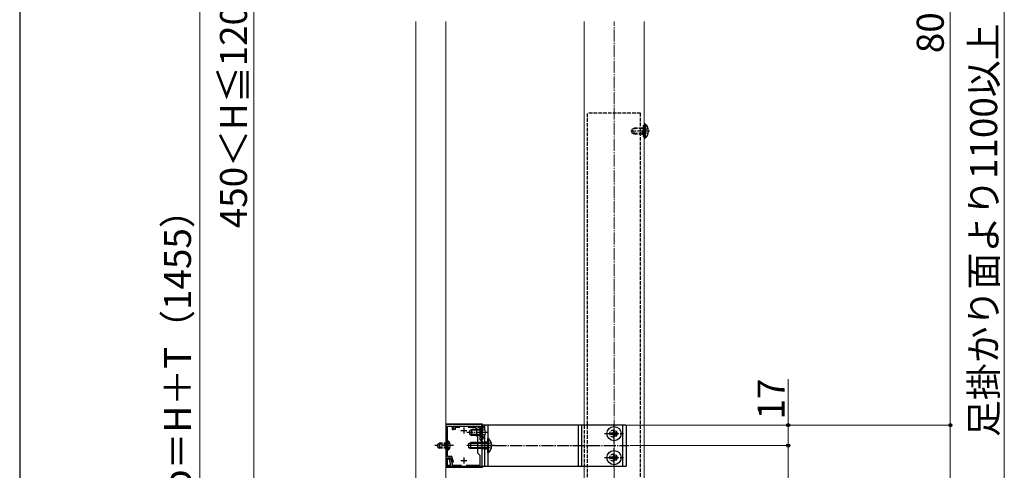
# Model space of a CAD drawing. Extents: x 262 to 2887, y 315 to 4205.
# Drawn here: x 262 to 1083, y 2996 to 3371 of the extents above; entities that cross this region are included whole.
import ezdxf

# ---------------------------------------------------------------- set-up
doc = ezdxf.new("R2010")
doc.units = 0
doc.linetypes.add('YCENTER_1', pattern=[13, 10, -1, 1, -1])
doc.linetypes.add('YHIDDEN_1', pattern=[4, 3, -1])
for name, color, linetype, lineweight in [('YKK_11', 7, 'CONTINUOUS', 30), ('YKK_12', 2, 'CONTINUOUS', 13), ('YKK_13', 4, 'CONTINUOUS', 30), ('YKK_D', 6, 'CONTINUOUS', 13), ('YKK_ZWAK', 7, 'CONTINUOUS', 30), ('YSS_K', 3, 'CONTINUOUS', 13)]:
    doc.layers.add(name, color=color, linetype=linetype, lineweight=lineweight)
doc.styles.add('text-b', font='txt')

msp = doc.modelspace()

# ---------------------------------------------------------------- linework, layer by layer
at = {"layer": 'YKK_11', "linetype": 'ByBlock', "lineweight": -2, "ltscale": 0.5}
for p, q in [((617.5, 3033.61), (617.5, 2998.61)), ((647.3, 3033.61), (617.5, 3033.61)), ((618.7, 3016.57), (618.7, 3032.41)), ((618.7, 3032.41), (622.7, 3032.41)), ((622.7, 3032.41), (622.7, 3029.41)), ((622.7, 3029.41), (623.5, 3029.41)), ((623.5, 3029.41), (623.5, 3032.41)), ((623.5, 3032.41), (646.1, 3032.41)), ((624, 3029.41), (624, 3032.41)), ((624, 3032.41), (642.8, 3032.41)), ((625.2, 3029.41), (624, 3029.41)), ((628.93, 3031.21), (625.2, 3031.21)), ((625.2, 3031.21), (625.2, 3029.41)), ((641.85, 3031.21), (636.07, 3031.21)), ((643.3, 3030.49), (641.85, 3031.21)), ((642.8, 3032.41), (645.8, 3030.91)), ((643.3, 3024.11), (643.3, 3030.49)), ((645.8, 3027.57), (645.68, 3027.39)), ((645.68, 3027.39), (645.68, 3026.84)), ((645.68, 3026.84), (645.8, 3026.66)), ((645.8, 3030.91), (645.8, 3027.57)), ((646.1, 3029.66), (645.8, 3029.36)), ((645.8, 3029.36), (645.8, 3028.86)), ((645.8, 3028.86), (646.1, 3028.56)), ((645.8, 3026.66), (645.8, 3021.11)), ((646.1, 3032.41), (646.1, 3029.66)), ((646.1, 3028.56), (646.1, 3025.66)), ((647.3, 3020.71), (647.3, 3033.61)), ((644, 3023.41), (643.3, 3024.11)), ((644, 3016.57), (644, 3023.41)), ((646.1, 3025.66), (645.8, 3025.36)), ((645.8, 3025.36), (645.8, 3024.86)), ((645.8, 3024.86), (646.1, 3024.56)), ((646.1, 3022.49), (645.8, 3022.19)), ((645.8, 3022.19), (645.8, 3021.69)), ((645.8, 3021.69), (646.93, 3020.56)), ((645.8, 3021.11), (647.5, 3019.41)), ((646.1, 3024.56), (646.1, 3022.49)), ((646.93, 3020.56), (647.3, 3020.71)), ((647.5, 3019.41), (647.5, 2998.61)), ((618.58, 3016.39), (618.7, 3016.57)), ((618.58, 3015.84), (618.58, 3016.39)), ((618.7, 3015.66), (618.58, 3015.84)), ((618.7, 3007.11), (618.7, 3015.66)), ((644.12, 3016.39), (644, 3016.57)), ((644, 3015.66), (644.12, 3015.84)), ((644, 3009.91), (644, 3015.66)), ((646, 3007.91), (644, 3009.91)), ((644.12, 3015.84), (644.12, 3016.39)), ((622.5, 3007.11), (618.7, 3007.11)), ((618.7, 3004.71), (618.7, 3005.91)), ((618.7, 3005.91), (620.15, 3005.91)), ((618.7, 2998.61), (618.7, 3005.91)), ((618.7, 3005.91), (621.58, 3005.91)), ((620.38, 3004.71), (618.7, 3004.71)), ((621.69, 2999.81), (620.38, 3004.71)), ((621.58, 3005.91), (622.46, 3002.61)), ((621.6, 3004.8), (622.93, 2999.81)), ((622.46, 3002.61), (623.71, 3002.61)), ((623.71, 3002.61), (622.5, 3007.11)), ((646, 2999.81), (646, 3007.91)), ((617.5, 2998.61), (618.7, 2998.61)), ((618.7, 2998.61), (618.7, 2999.81)), ((618.7, 2999.81), (621.69, 2999.81)), ((647.5, 2998.61), (618.7, 2998.61)), ((622.93, 2999.81), (630.56, 2999.81)), ((634.44, 2999.81), (646, 2999.81))]:
    msp.add_line(p, q, dxfattribs=at)
at = {"layer": 'YKK_11', "ltscale": 0.5}
for p, q in [((630, 3028.61), (635, 3028.61)), ((632.5, 3031.11), (632.5, 3026.11)), ((630, 3003.61), (635, 3003.61)), ((632.5, 3006.11), (632.5, 3001.11))]:
    msp.add_line(p, q, dxfattribs=at)
at = {"layer": 'YKK_11', "linetype": 'ByBlock', "lineweight": -2, "ltscale": 0.5}
msp.add_arc((620.15, 3004.41), 1.5, 14.99999, 90, dxfattribs=at)
at = {"layer": 'YKK_12'}
for p, q in [((592.5, 2381.11), (592.5, 3369.36)), ((617.5, 3369.36), (617.5, 2381.11)), ((732.5, 3369.36), (732.5, 3033.11)), ((782.5, 2916.11), (782.5, 3369.36)), ((732.5, 2999.11), (732.5, 2916.11))]:
    msp.add_line(p, q, dxfattribs=at)
at = {"layer": 'YKK_13', "linetype": 'YHIDDEN_1'}
for p, q in [((779.5, 3293.11), (735.5, 3293.11)), ((735.5, 2909.78), (735.5, 3293.11)), ((779.5, 2906.11), (779.5, 3293.11)), ((772.5, 3279.81), (774.2, 3280.61)), ((781.1, 3280.18), (773.28, 3280.18)), ((774.2, 3275.61), (774.2, 3280.61)), ((781.1, 3280.61), (774.2, 3280.61)), ((781.1, 3275.61), (781.1, 3280.61)), ((781.1, 3280.61), (781.6, 3280.45)), ((781.1, 3280.18), (781.6, 3280.24)), ((781.6, 3282.61), (783.6, 3282.61)), ((781.6, 3280.45), (781.99, 3280.31)), ((781.6, 3280.24), (782.2, 3280.31)), ((781.99, 3280.31), (782.5, 3280.31)), ((782.5, 3280.31), (783.1, 3280.31)), ((783.07, 3282.81), (782.83, 3282.9)), ((785.83, 3280.49), (783.37, 3279.26)), ((783.6, 3273.61), (783.6, 3282.61)), ((783.6, 3282.06), (783.6, 3280.81)), ((772.5, 3276.41), (772.5, 3279.81)), ((774.2, 3275.61), (772.5, 3276.41)), ((781.1, 3276.05), (773.28, 3276.05)), ((781.1, 3275.61), (774.2, 3275.61)), ((781.1, 3276.05), (781.6, 3275.99)), ((781.1, 3275.61), (781.6, 3275.78)), ((781.6, 3275.99), (782.2, 3275.91)), ((781.6, 3275.78), (781.99, 3275.91)), ((781.6, 3273.61), (783.6, 3273.61)), ((781.99, 3275.91), (782.5, 3275.91)), ((782.5, 3275.91), (783.1, 3275.91)), ((782.76, 3278.11), (783.37, 3279.26)), ((782.76, 3278.11), (783.37, 3276.97)), ((783.07, 3273.42), (782.83, 3273.33)), ((785.83, 3275.74), (783.37, 3276.97)), ((783.6, 3274.17), (783.6, 3275.41)), ((647.13, 3028.26), (646.52, 3027.11)), ((647.13, 3025.97), (646.52, 3027.11)), ((649.91, 3029.61), (647.13, 3028.26)), ((649.91, 3024.61), (647.13, 3025.97)), ((732.5, 3033.11), (732.5, 2999.11)), ((610.7, 3017.41), (612.1, 3018.11)), ((612.1, 3014.11), (612.1, 3018.11)), ((618.7, 3018.11), (612.1, 3018.11)), ((620.71, 3018.16), (618.85, 3017.26)), ((652.5, 3019.11), (647.5, 3019.11)), ((655.11, 3018.61), (652.33, 3017.26)), ((610.7, 3014.81), (610.7, 3017.41)), ((610.7, 3014.81), (612.1, 3014.11)), ((618.7, 3017.46), (610.79, 3017.46)), ((618.7, 3014.77), (610.79, 3014.77)), ((618.7, 3014.11), (612.1, 3014.11)), ((618.85, 3017.26), (618.24, 3016.11)), ((618.85, 3014.97), (618.24, 3016.11)), ((620.71, 3014.06), (618.85, 3014.97)), ((652.5, 3013.11), (647.5, 3013.11)), ((652.33, 3017.26), (651.72, 3016.11)), ((652.33, 3014.97), (651.72, 3016.11)), ((655.11, 3013.61), (652.33, 3014.97))]:
    msp.add_line(p, q, dxfattribs=at)
at = {"layer": 'YKK_13'}
for p, q in [((781.6, 3282.61), (781.6, 3273.61)), ((782.5, 3283.47), (782.5, 3283.37)), ((782.5, 3283.37), (782.5, 3272.86)), ((782.5, 3283.37), (782.5, 3283.01)), ((783.05, 3284.01), (783.24, 3284.01)), ((782.5, 3272.86), (782.5, 3272.76)), ((783.05, 3272.21), (783.24, 3272.21)), ((648, 3034.11), (617.5, 3034.11)), ((648, 3033.11), (648, 3034.11)), ((637.3, 3028.81), (639, 3029.61)), ((637.3, 3025.41), (637.3, 3028.81)), ((647.3, 3028.96), (637.61, 3028.96)), ((639, 3024.61), (639, 3029.61)), ((647.3, 3029.61), (639, 3029.61)), ((647.81, 3033.01), (647.3, 3033.01)), ((647.3, 3021.21), (647.3, 3033.01)), ((767.5, 3033.11), (647.5, 3033.11)), ((647.5, 3033.11), (647.5, 3033.01)), ((647.81, 3021.21), (647.81, 3033.01)), ((649.5, 3033.11), (649.5, 3030.65)), ((652.5, 3033.11), (652.5, 2999.11)), ((727.5, 3033.11), (727.5, 2999.11)), ((730.5, 3033.11), (730.5, 2999.11)), ((756, 3026.61), (755, 3026.61)), ((755, 3026.61), (755, 3025.61)), ((758, 3028.61), (757, 3028.61)), ((757, 3028.61), (757, 3027.61)), ((758, 3027.61), (758, 3028.61)), ((760, 3026.61), (759, 3026.61)), ((760, 3025.61), (760, 3026.61)), ((764.5, 3033.11), (764.5, 2999.11)), ((767.5, 3033.11), (767.5, 2999.11)), ((619.21, 3019.86), (618.7, 3019.86)), ((618.7, 3012.36), (618.7, 3019.86)), ((619.21, 3012.36), (619.21, 3019.86)), ((636.5, 3017.81), (638.2, 3018.61)), ((636.5, 3014.41), (636.5, 3017.81)), ((652.5, 3017.96), (636.81, 3017.96)), ((637.3, 3025.41), (639, 3024.61)), ((647.3, 3025.27), (637.61, 3025.27)), ((638.2, 3013.61), (638.2, 3018.61)), ((652.5, 3018.61), (638.2, 3018.61)), ((647.3, 3024.61), (639, 3024.61)), ((647.81, 3021.21), (647.3, 3021.21)), ((647.5, 3021.21), (647.5, 2999.11)), ((649.5, 3023.57), (649.5, 2999.11)), ((653.01, 3022.01), (652.5, 3022.01)), ((652.5, 3010.21), (652.5, 3022.01)), ((653.01, 3010.21), (653.01, 3022.01)), ((755, 3025.61), (756, 3025.61)), ((757, 3024.61), (757, 3023.61)), ((757, 3023.61), (758, 3023.61)), ((758, 3023.61), (758, 3024.61)), ((759, 3025.61), (760, 3025.61)), ((619.21, 3012.36), (618.7, 3012.36)), ((636.5, 3014.41), (638.2, 3013.61)), ((652.5, 3014.27), (636.81, 3014.27)), ((652.5, 3013.61), (638.2, 3013.61)), ((653.01, 3010.21), (652.5, 3010.21)), ((756, 3006.61), (755, 3006.61)), ((755, 3006.61), (755, 3005.61)), ((755, 3005.61), (756, 3005.61)), ((758, 3008.61), (757, 3008.61)), ((757, 3008.61), (757, 3007.61)), ((757, 3004.61), (757, 3003.61)), ((757, 3003.61), (758, 3003.61)), ((758, 3007.61), (758, 3008.61)), ((758, 3003.61), (758, 3004.61)), ((760, 3006.61), (759, 3006.61)), ((759, 3005.61), (760, 3005.61)), ((760, 3005.61), (760, 3006.61)), ((617.5, 2998.11), (648, 2998.11)), ((647.5, 2999.11), (767.5, 2999.11)), ((648, 2998.11), (648, 2999.11))]:
    msp.add_line(p, q, dxfattribs=at)
at = {"layer": 'YKK_13', "linetype": 'YCENTER_1'}
for p, q in [((787, 3278.11), (771.59, 3278.11)), ((757.5, 3018.21), (757.5, 3034.01)), ((652.8, 3027.11), (634.8, 3027.11)), ((749.6, 3026.11), (765.4, 3026.11)), ((623.7, 3016.11), (608.2, 3016.11)), ((658, 3016.11), (634, 3016.11)), ((645, 3016.11), (770, 3016.11)), ((757.5, 2998.21), (757.5, 3014.01)), ((749.6, 3006.11), (765.4, 3006.11))]:
    msp.add_line(p, q, dxfattribs=at)
at = {"layer": 'YKK_13'}
for centre in [(757.5, 3026.11), (757.5, 3006.11)]:
    msp.add_circle(centre, 5.9, dxfattribs=at)
at = {"layer": 'YKK_13', "linetype": 'YHIDDEN_1'}
for centre in [(757, 3026.11), (757, 3006.11)]:
    msp.add_circle(centre, 3, dxfattribs=at)
at = {"layer": 'YKK_13'}
for centre, radius, start, end in [((783.05, 3283.47), 0.545, 90, 180), ((783.24, 3283.46), 0.55, 48.43917, 90), ((778.5, 3278.11), 7.7, 311.56083, 48.43917), ((783.05, 3272.76), 0.545, 180, 270), ((783.24, 3272.76), 0.55, 270, 311.56083), ((642.07, 3027.11), 8.23, 314.2189, 45.7811), ((756, 3027.61), 1, 270, 0), ((759, 3027.61), 1, 180, 270), ((616.67, 3016.11), 4.53, 304.06671, 55.93329), ((647.27, 3016.11), 8.23, 314.2189, 45.7811), ((756, 3024.61), 1, 0, 90), ((759, 3024.61), 1, 90, 180), ((756, 3007.61), 1, 270, 0), ((756, 3004.61), 1, 0, 90), ((759, 3007.61), 1, 180, 270), ((759, 3004.61), 1, 90, 180)]:
    msp.add_arc(centre, radius, start, end, dxfattribs=at)
at = {"layer": 'YKK_13', "linetype": 'YHIDDEN_1'}
for centre, radius, start, end in [((783, 3283.37), 0.5, 180, 250), ((782.8, 3282.06), 0.8, 0, 70), ((783.1, 3280.81), 0.5, 270, 0), ((783, 3272.86), 0.5, 110, 180), ((782.8, 3274.17), 0.8, 290, 0), ((783.1, 3275.41), 0.5, 0, 90)]:
    msp.add_arc(centre, radius, start, end, dxfattribs=at)
at = {"layer": 'YKK_D'}
for p, q in [((412.5, 2381.11), (412.5, 3766.12)), ((1037.5, 3766.11), (1037.5, 3033.11)), ((1082.5, 2619.11), (1082.5, 3766.11)), ((457.5, 3745.12), (457.5, 2937.11)), ((902.5, 3033.11), (902.5, 3071.59)), ((768.5, 3033.11), (1038.5, 3033.11)), ((768.5, 3033.11), (1038.5, 3033.11)), ((768.5, 3033.11), (903.5, 3033.11)), ((902.5, 3016.11), (902.5, 3033.11)), ((1037.5, 3033.11), (1037.5, 2619.11)), ((771, 3016.11), (903.5, 3016.11)), ((771, 3016.11), (903.5, 3016.11)), ((902.5, 3016.11), (902.5, 2916.11))]:
    msp.add_line(p, q, dxfattribs=at)
at = {"layer": 'YKK_D', "linetype": 'ByBlock', "lineweight": -2}
for centre in [(902.5, 3033.11), (1037.5, 3033.11), (1037.5, 3033.11), (902.5, 3016.11), (902.5, 3016.11)]:
    msp.add_circle(centre, 1.31, dxfattribs=at)
at = {"layer": 'YKK_ZWAK'}
msp.add_line((262.5, 4140), (262.5, 315), dxfattribs=at)
at = {"layer": 'YSS_K', "linetype": 'YCENTER_1'}
msp.add_line((757.5, 2325.61), (757.5, 3369.36), dxfattribs=at)

# ---------------------------------------------------------------- texts
at = {"layer": 'YKK_D', "style": 'text-b'}
for s, p in [('450＜H≦1200 （920）', (451.82, 3197.17)), ('800以上', (1032.07, 3342.98)), ('足掛かり面より1100以上', (1076.56, 3023.29)), ('Hp＝H＋T（1455）', (405.15, 2954.91)), ('17', (899.5, 3037.91))]:
    msp.add_text(s, height=22.5, rotation=90, dxfattribs=at).set_placement(p)

doc.saveas('drawing.dxf')
